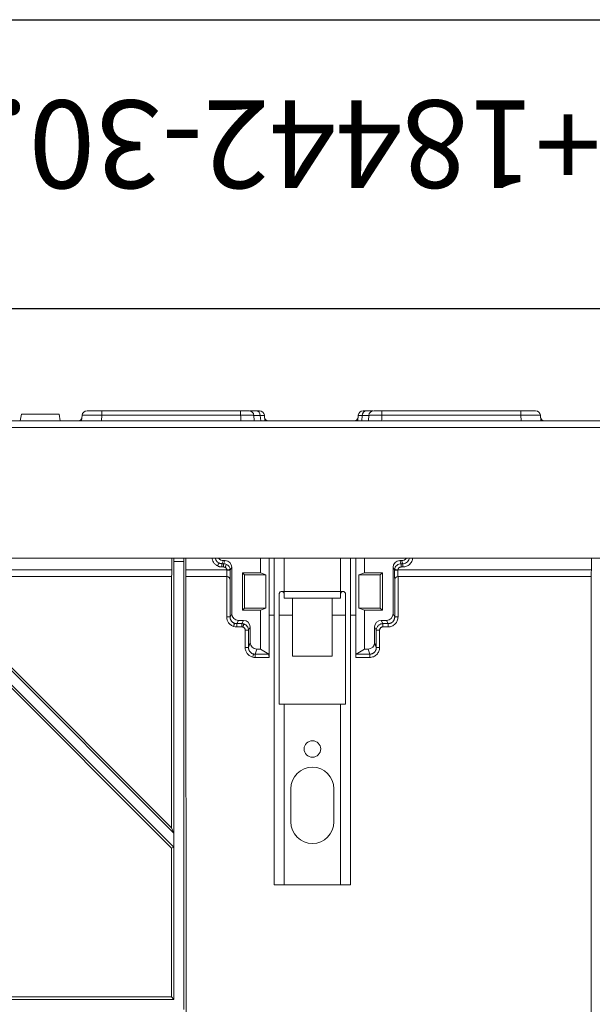
# Model space of a CAD drawing. Units: millimetres. Extents: x -650 to 6636, y -324 to 3696.
# Drawn here: x 945 to 1290, y 2316 to 2910 of the extents above; entities that cross this region are included whole.
import ezdxf

# ---------------------------------------------------------------- set-up
doc = ezdxf.new("R2010")
doc.units = ezdxf.units.MM
doc.header["$LTSCALE"] = 10
doc.layers.add('FORMAT', color=7, linetype='Continuous')
doc.styles.add('SLDTEXTSTYLE0', font='TXT', dxfattribs={"width": 0.7, "bigfont": 'bigfont'})
doc.styles.add('SLDTEXTSTYLE1', font='TXT', dxfattribs={"width": 0.7})
doc.dimstyles.new('SLDDIMSTYLE0', dxfattribs={"dimtxt": 35, "dimasz": 35, "dimexe": 0, "dimexo": 0.0625, "dimgap": 8.75, "dimtad": 2, "dimlfac": 0.5, "dimrnd": 1e-09, "dimzin": 12, "dimdsep": 46, "dimtxsty": 'SLDTEXTSTYLE1', "dimsah": 1, "dimcen": 0.09, "dimadec": 0, "dimazin": 3, "dimtfac": 1, "dimtdec": 3, "dimtofl": 0, "dimtmove": 0, "dimatfit": 3, "dimfxl": 0, "dimfrac": 2, "dimtolj": 1, "dimtzin": 12, "dimarcsym": 0})

# ---------------------------------------------------------------- blocks, each defined once
blk = doc.blocks.new('_D')
at = {"layer": 'FORMAT'}
for p, q in [((287.26, 2599.21), (287.26, 2745.7)), ((2364.26, 2577.21), (2364.26, 2745.7)), ((287.26, 2735.7), (2364.26, 2735.7))]:
    blk.add_line(p, q, dxfattribs=at)
for points in [[(287.26, 2735.7), (322.26, 2730.31), (322.26, 2741.08)], [(2364.26, 2735.7), (2329.26, 2741.08), (2329.26, 2730.31)]]:
    blk.add_solid(points, dxfattribs=at)
at = {"layer": 'FORMAT', "insert": (1301.98, 2780.81, 67.17), "char_height": 35, "attachment_point": 1, "style": 'SLDTEXTSTYLE1'}
blk.add_mtext('1038,50', dxfattribs=at)

msp = doc.modelspace()

# ---------------------------------------------------------------- linework, layer by layer
at = {"color": 7, "linetype": 'Continuous', "lineweight": 15}
for p, q in [((985.216, 2674.107), (994.182, 2674.107)), ((994.182, 2674.107), (1077.923, 2674.107)), ((994.182, 2674.107), (994.182, 2671.369)), ((1077.923, 2674.107), (1077.923, 2671.369)), ((1082.905, 2674.107), (1082.905, 2674.107)), ((1083.304, 2674.107), (1087.179, 2674.107)), ((1154.005, 2674.107), (1157.67, 2674.107)), ((1163.261, 2671.369), (1163.261, 2674.107)), ((1163.261, 2674.107), (1247.002, 2674.107)), ((1247.002, 2674.107), (1255.968, 2674.107)), ((1247.002, 2671.369), (1247.002, 2674.107)), ((288.259, 2668.107), (2286.259, 2668.107)), ((944.899, 2668.107), (945.604, 2672.107)), ((945.604, 2672.107), (968.324, 2672.107)), ((969.03, 2668.107), (968.324, 2672.107)), ((981.942, 2668.107), (982.227, 2671.369)), ((994.182, 2671.369), (993.896, 2668.107)), ((1077.923, 2671.369), (994.182, 2671.369)), ((1085.787, 2671.302), (1085.764, 2671.335)), ((1086.05, 2668.107), (1085.82, 2671.494)), ((1092.29, 2671.369), (1092.576, 2668.107)), ((1148.609, 2668.107), (1148.894, 2671.369)), ((1155.364, 2671.494), (1155.135, 2668.107)), ((1155.457, 2671.334), (1155.417, 2671.301)), ((1247.002, 2671.369), (1163.261, 2671.369)), ((1247.288, 2668.107), (1247.002, 2671.369)), ((1258.957, 2671.369), (1259.242, 2668.107)), ((2286.259, 2664.107), (288.259, 2664.107)), ((288.259, 2585.107), (2286.259, 2585.107)), ((1037.509, 2410.847), (863.249, 2585.107)), ((871.734, 2585.107), (1037.509, 2419.332)), ((1036.322, 2585.107), (1036.322, 2578.107)), ((1037.509, 2583.107), (1037.509, 2585.107)), ((1043.649, 2585.107), (1043.649, 2583.107)), ((1044.836, 2578.107), (1044.836, 2585.107)), ((1066.645, 2581.882), (1067.554, 2583.701)), ((1068.557, 2583.701), (1067.554, 2583.701)), ((1067.648, 2581.882), (1068.557, 2583.701)), ((1089.897, 2585.107), (1089.897, 2576.399)), ((1095.058, 2585.107), (1095.058, 2550.739)), ((1098.259, 2388.107), (1098.259, 2585.107)), ((1144.259, 2585.107), (1144.259, 2388.107)), ((1147.459, 2550.739), (1147.459, 2585.107)), ((1152.621, 2585.107), (1152.621, 2576.399)), ((1174.964, 2583.701), (1173.96, 2583.701)), ((1173.96, 2583.701), (1174.869, 2581.882)), ((1174.964, 2583.701), (1175.873, 2581.882)), ((1289.662, 2585.107), (1289.662, 2578.107)), ((1036.322, 2578.107), (880.413, 2578.107)), ((1037.579, 2583.107), (1037.509, 2583.107)), ((1037.579, 2319.107), (1037.579, 2583.107)), ((1043.579, 2583.107), (1037.579, 2583.107)), ((1043.579, 2583.107), (1043.579, 2312.909)), ((1043.649, 2583.107), (1043.579, 2583.107)), ((1069.635, 2578.107), (1044.836, 2578.107)), ((1066.645, 2581.882), (1067.648, 2581.882)), ((1067.648, 2579.884), (1066.645, 2579.884)), ((1072.556, 2579.701), (1071.647, 2577.883)), ((1072.556, 2551.701), (1072.556, 2579.701)), ((1169.962, 2579.701), (1169.962, 2551.701)), ((1169.962, 2579.701), (1170.87, 2577.883)), ((1289.662, 2578.107), (1172.883, 2578.107)), ((1174.869, 2581.882), (1175.873, 2581.882)), ((1175.873, 2579.884), (1174.869, 2579.884)), ((872.457, 2574.107), (1036.192, 2410.301)), ((884.511, 2574.107), (1036.252, 2574.107)), ((1036.196, 2422.503), (884.526, 2574.107)), ((1036.242, 2574.107), (1036.196, 2422.503)), ((1044.905, 2574.107), (1069.543, 2574.107)), ((1044.997, 2307.607), (1044.916, 2574.107)), ((1069.567, 2574.107), (1069.56, 2549.743)), ((1071.567, 2572.267), (1071.56, 2549.708)), ((1089.897, 2576.399), (1078.967, 2576.399)), ((1078.967, 2576.399), (1078.967, 2553.815)), ((1078.967, 2576.399), (1080.259, 2575.107)), ((1080.259, 2575.107), (1093.134, 2575.107)), ((1080.259, 2575.107), (1080.259, 2555.107)), ((1093.134, 2575.107), (1089.897, 2576.399)), ((1093.134, 2555.107), (1093.134, 2575.107)), ((1152.621, 2576.399), (1149.384, 2575.107)), ((1149.384, 2575.107), (1149.384, 2555.107)), ((1149.384, 2575.107), (1162.259, 2575.107)), ((1163.551, 2576.399), (1152.621, 2576.399)), ((1162.259, 2575.107), (1163.551, 2576.399)), ((1162.259, 2575.107), (1162.259, 2555.107)), ((1163.551, 2553.815), (1163.551, 2576.399)), ((1170.958, 2549.708), (1170.951, 2572.267)), ((1172.958, 2549.743), (1172.95, 2574.107)), ((1172.975, 2574.107), (1289.592, 2574.107)), ((1289.582, 2574.107), (1289.501, 2307.607)), ((1101.259, 2563.607), (1101.259, 2497.107)), ((1102.759, 2565.107), (1104.259, 2565.107)), ((1104.259, 2565.107), (1104.259, 2563.607)), ((1104.259, 2565.107), (1138.259, 2565.107)), ((1104.259, 2561.107), (1104.259, 2563.607)), ((1138.259, 2561.107), (1104.259, 2561.107)), ((1109.259, 2561.107), (1109.259, 2526.107)), ((1133.259, 2526.107), (1133.259, 2561.107)), ((1138.259, 2565.107), (1138.259, 2563.607)), ((1138.259, 2565.107), (1139.759, 2565.107)), ((1138.259, 2563.607), (1138.259, 2561.107)), ((1141.259, 2497.107), (1141.259, 2563.607)), ((1080.259, 2555.107), (1078.967, 2553.815)), ((1078.967, 2553.815), (1089.897, 2553.815)), ((1093.134, 2555.107), (1080.259, 2555.107)), ((1089.897, 2553.815), (1093.134, 2555.107)), ((1089.897, 2553.815), (1089.897, 2530.327)), ((1149.384, 2555.107), (1152.621, 2553.815)), ((1162.259, 2555.107), (1149.384, 2555.107)), ((1152.621, 2553.815), (1152.621, 2530.327)), ((1152.621, 2553.815), (1163.551, 2553.815)), ((1163.551, 2553.815), (1162.259, 2555.107)), ((1072.556, 2551.701), (1071.56, 2549.708)), ((1095.097, 2525.337), (1095.058, 2550.739)), ((1095.058, 2550.739), (1098.259, 2550.739)), ((1101.259, 2550.739), (1109.259, 2550.739)), ((1133.259, 2550.739), (1141.259, 2550.739)), ((1144.259, 2550.739), (1147.459, 2550.739)), ((1147.459, 2550.739), (1147.42, 2525.337)), ((1170.958, 2549.708), (1169.962, 2551.701)), ((1075.555, 2545.704), (1076.554, 2547.701)), ((1075.555, 2545.704), (1078.684, 2545.704)), ((1075.555, 2543.74), (1078.684, 2543.74)), ((1079.682, 2547.701), (1076.554, 2547.701)), ((1078.684, 2545.704), (1079.682, 2547.701)), ((1083.681, 2543.701), (1082.682, 2541.704)), ((1083.681, 2534.329), (1083.681, 2543.701)), ((1158.837, 2543.701), (1158.837, 2534.329)), ((1158.837, 2543.701), (1159.835, 2541.704)), ((1165.964, 2547.701), (1162.835, 2547.701)), ((1162.835, 2547.701), (1163.833, 2545.704)), ((1163.833, 2545.704), (1166.962, 2545.704)), ((1163.833, 2543.74), (1166.962, 2543.74)), ((1165.964, 2547.701), (1166.962, 2545.704)), ((1080.683, 2541.738), (1080.679, 2531.345)), ((1082.682, 2541.704), (1082.679, 2531.31)), ((1159.838, 2531.31), (1159.835, 2541.704)), ((1161.838, 2531.345), (1161.835, 2541.738)), ((1083.681, 2534.329), (1082.679, 2531.31)), ((1086.673, 2527.299), (1087.678, 2530.327)), ((1089.897, 2530.327), (1087.678, 2530.327)), ((1094.931, 2527.299), (1089.897, 2530.327)), ((1152.621, 2530.327), (1147.586, 2527.299)), ((1154.84, 2530.327), (1152.621, 2530.327)), ((1155.845, 2527.299), (1154.84, 2530.327)), ((1159.838, 2531.31), (1158.837, 2534.329)), ((1086.673, 2527.299), (1094.931, 2527.299)), ((1086.673, 2525.337), (1095.097, 2525.337)), ((1109.259, 2526.107), (1133.259, 2526.107)), ((1147.42, 2525.337), (1155.845, 2525.337)), ((1147.586, 2527.299), (1155.845, 2527.299)), ((1101.259, 2497.107), (1104.259, 2497.107)), ((1104.259, 2497.107), (1104.259, 2388.107)), ((1104.259, 2497.107), (1138.259, 2497.107)), ((1138.259, 2388.107), (1138.259, 2497.107)), ((1138.259, 2497.107), (1141.259, 2497.107)), ((1108.259, 2426.107), (1108.259, 2446.107)), ((1134.259, 2446.107), (1134.259, 2426.107)), ((1036.196, 2422.503), (1037.509, 2419.332)), ((1037.509, 2419.332), (1037.509, 2410.847)), ((1036.192, 2410.301), (1036.165, 2320.521)), ((1036.192, 2410.301), (1037.509, 2410.847)), ((1104.259, 2388.107), (1098.259, 2388.107)), ((1138.259, 2388.107), (1104.259, 2388.107)), ((1144.259, 2388.107), (1138.259, 2388.107)), ((536.899, 2319.107), (1037.579, 2319.107)), ((1036.165, 2320.521), (791.671, 2320.521)), ((1036.165, 2320.521), (1037.579, 2319.107))]:
    msp.add_line(p, q, dxfattribs=at)
at = {"color": 8, "linetype": 'Continuous', "lineweight": 15}
for p, q in [((1089.802, 2671.264), (1085.622, 2671.264)), ((1090.031, 2668.107), (1089.802, 2671.264)), ((1151.382, 2671.264), (1151.154, 2668.107)), ((1155.637, 2671.264), (1151.382, 2671.264)), ((1104.259, 2585.107), (1104.259, 2565.107)), ((1138.259, 2565.107), (1138.259, 2585.107))]:
    msp.add_line(p, q, dxfattribs=at)
at = {"color": 7, "linetype": 'Continuous', "lineweight": 15}
msp.add_circle((1121.259, 2470.107), 5, dxfattribs=at)
for centre, radius, start, end in [((985.216, 2671.107), 3, 90, 175), ((1082.905, 2671.107), 3, 4.0586, 90.009891), ((1086.993, 2671.304), 2.809, 359.187048, 86.206482), ((1089.302, 2671.107), 3, 5, 90), ((1151.883, 2671.107), 3, 90, 175), ((1154.191, 2671.304), 2.809, 93.793402, 180.813393), ((1158.279, 2671.107), 3, 89.986465, 175.723105), ((1255.968, 2671.107), 3, 5, 90), ((980.109, 2670.107), 2, 270, 355), ((1094.408, 2670.107), 2, 185, 270), ((1146.776, 2670.107), 2, 270, 355), ((1261.075, 2670.107), 2, 185, 270), ((1121.259, 2446.107), 13, 90, 180), ((1121.259, 2446.107), 13, 0, 90), ((1121.259, 2426.107), 13, 180, 270), ((1121.259, 2426.107), 13, 270, 0)]:
    msp.add_arc(centre, radius, start, end, dxfattribs=at)
for centre, major_axis, ratio, start_param, end_param in [((994.25, 2671.107), (12.023, -0.261), 0.0216135, 1.5769737, 3.1401738), ((1120.592, 3246.11), (0, 837.438), 0.0700549, 2.3271996, 2.332568), ((1120.592, 3246.11), (0, 837.438), 0.0700549, 3.9506173, 3.9559857), ((1246.934, 2671.107), (12.023, 0.261), 0.0216135, 0.0014189, 1.564619), ((1067.556, 2587.703), (-1.79, -3.581), 0.9992388, 5.8813899, 6.7464066), ((1068.555, 2579.698), (1.79, 3.581), 0.9992388, 5.1762193, 6.7464066), ((1173.963, 2579.698), (1.79, -3.581), 0.9992388, 2.6783714, 4.2485586), ((1174.961, 2587.703), (-1.79, 3.581), 0.9992388, 2.6783714, 3.543388), ((1036.252, 2578.107), (0, 4), 0.0174551, 3.1415927, 4.712389), ((1044.905, 2578.107), (0, 4), 0.0174551, 1.5707963, 3.1415927), ((1289.592, 2578.107), (0, 4), 0.0174551, 3.1415927, 4.712389), ((1069.567, 2572.107), (-1.426, 1.427), 0.9829941, 4.7095002, 5.4890645), ((1172.951, 2572.107), (1.426, 1.427), 0.9829941, 0.7941208, 1.5736851), ((1076.556, 2551.703), (-1.79, -3.581), 0.9992388, 5.1762193, 6.7464066), ((1165.961, 2551.703), (-1.79, 3.581), 0.9992388, 2.6783714, 4.2485586), ((1079.68, 2543.698), (1.79, 3.581), 0.9992388, 5.1762193, 6.7464066), ((1162.838, 2543.698), (1.79, -3.581), 0.9992388, 2.6783714, 4.2485586), ((1087.681, 2534.332), (-1.262, -3.802), 0.9984674, 5.0332132, 6.6030926), ((1154.836, 2534.332), (-1.262, 3.802), 0.9984674, 2.8216853, 4.3915648), ((1094.922, 2525.302), (0, 2), 0.0874887, 4.7298423, 6.2306258), ((1147.595, 2525.302), (0, 2), 0.0874887, 0.0525595, 1.553343)]:
    msp.add_ellipse(centre, major_axis=major_axis, ratio=ratio, start_param=start_param, end_param=end_param, dxfattribs=at)
for points, knots in [([(1077.923, 2674.107), (1078.533, 2674.107), (1079.703, 2674.107), (1081.218, 2674.107), (1082.295, 2674.107), (1082.874, 2674.107), (1082.846, 2674.107), (1082.835, 2674.107)], [0, 0, 0, 0, 0.23340931, 0.44758484, 0.66267406, 0.87867733, 1, 1, 1, 1]), ([(1087.179, 2674.107), (1087.605, 2674.107), (1088.884, 2674.107), (1089.135, 2674.107), (1089.302, 2674.107)], [0, 0, 0, 0, 0.3328936, 1, 1, 1, 1]), ([(1151.883, 2674.107), (1151.923, 2674.107), (1152.044, 2674.107), (1153.219, 2674.107), (1154.005, 2674.107)], [0, 0, 0, 0, 0.3303617, 1, 1, 1, 1]), ([(1158.361, 2674.107), (1158.352, 2674.107), (1158.329, 2674.107), (1158.973, 2674.107), (1160.084, 2674.107), (1161.58, 2674.107), (1162.701, 2674.107), (1163.261, 2674.107)], [0, 0, 0, 0, 0.1433454, 0.3572907, 0.5711901, 0.7856082, 1, 1, 1, 1]), ([(1092.29, 2671.369), (1092.096, 2671.349), (1091.804, 2671.32), (1090.302, 2671.278), (1089.802, 2671.264)], [0, 0, 0, 0, 0.667183, 1, 1, 1, 1]), ([(1151.382, 2671.264), (1150.459, 2671.292), (1149.081, 2671.333), (1148.941, 2671.36), (1148.894, 2671.369)], [0, 0, 0, 0, 0.6695612, 1, 1, 1, 1]), ([(1064.857, 2582.304), (1064.853, 2582.295), (1064.826, 2582.242), (1064.78, 2582.148), (1064.733, 2582.055), (1064.666, 2581.921), (1064.584, 2581.756), (1064.501, 2581.592), (1064.404, 2581.397), (1064.298, 2581.185), (1064.192, 2580.973), (1064.078, 2580.745), (1063.964, 2580.516)], [0, 0, 0, 0, 0.25, 0.25, 0.25, 0.5, 0.5, 0.5, 0.75, 0.75, 0.75, 1, 1, 1, 1]), ([(1066.645, 2579.884), (1066.529, 2579.886), (1066.297, 2579.889), (1065.951, 2579.921), (1065.607, 2579.971), (1065.154, 2580.064), (1064.596, 2580.226), (1064.175, 2580.42), (1063.964, 2580.516)], [0, 0, 0, 0, 0.1253181, 0.2501649, 0.3749597, 0.5001227, 0.7497693, 1, 1, 1, 1]), ([(1064.857, 2582.304), (1064.936, 2582.267), (1065.093, 2582.192), (1065.338, 2582.099), (1065.59, 2582.021), (1065.848, 2581.959), (1066.11, 2581.915), (1066.376, 2581.888), (1066.555, 2581.884), (1066.645, 2581.882)], [0, 0, 0, 0, 0.1406104, 0.2819664, 0.4240699, 0.5669231, 0.7105279, 0.8548862, 1, 1, 1, 1]), ([(1066.645, 2579.884), (1066.645, 2580.396), (1066.645, 2580.905), (1066.645, 2581.641), (1066.645, 2581.865), (1066.645, 2581.882)], [0, 0, 0, 0, 0.5, 0.5, 1, 1, 1, 1]), ([(1067.648, 2581.882), (1067.957, 2581.882), (1068.266, 2581.846), (1068.567, 2581.775), (1068.867, 2581.704), (1069.159, 2581.598), (1069.436, 2581.46)], [0, 0, 0, 0, 0.23161063, 0.23161063, 0.23161063, 0.46322126, 0.46322126, 0.46322126, 0.46322126]), ([(1067.648, 2579.884), (1067.648, 2580.14), (1067.648, 2580.396), (1067.648, 2580.633), (1067.648, 2580.87), (1067.648, 2581.089), (1067.648, 2581.273), (1067.648, 2581.457), (1067.648, 2581.607), (1067.648, 2581.711), (1067.648, 2581.815), (1067.648, 2581.873), (1067.648, 2581.882)], [0, 0, 0, 0, 0.25, 0.25, 0.25, 0.5, 0.5, 0.5, 0.75, 0.75, 0.75, 1, 1, 1, 1]), ([(1068.542, 2579.673), (1068.486, 2579.699), (1068.373, 2579.751), (1068.197, 2579.81), (1068.018, 2579.852), (1067.835, 2579.878), (1067.711, 2579.882), (1067.648, 2579.884)], [0, 0, 0, 0, 0.2016966, 0.400838, 0.5991247, 0.7982787, 1, 1, 1, 1]), ([(1068.542, 2579.673), (1068.656, 2579.901), (1068.77, 2580.129), (1068.876, 2580.341), (1068.982, 2580.553), (1069.08, 2580.748), (1069.162, 2580.913), (1069.244, 2581.077), (1069.311, 2581.211), (1069.358, 2581.305), (1069.405, 2581.398), (1069.431, 2581.451), (1069.436, 2581.46)], [0, 0, 0, 0, 0.25, 0.25, 0.25, 0.5, 0.5, 0.5, 0.75, 0.75, 0.75, 1, 1, 1, 1]), ([(1069.635, 2578.107), (1069.626, 2578.174), (1069.607, 2578.305), (1069.555, 2578.498), (1069.485, 2578.683), (1069.397, 2578.861), (1069.267, 2579.068), (1069.083, 2579.29), (1068.833, 2579.51), (1068.639, 2579.618), (1068.542, 2579.673)], [0, 0, 0, 0, 0.1011456, 0.2007409, 0.2997826, 0.3992844, 0.5002459, 0.6672711, 0.8322903, 1, 1, 1, 1]), ([(1069.436, 2581.46), (1069.732, 2581.312), (1070.011, 2581.127), (1070.262, 2580.91), (1070.513, 2580.693), (1070.737, 2580.445), (1070.926, 2580.173), (1071.116, 2579.901), (1071.272, 2579.605), (1071.389, 2579.295), (1071.507, 2578.985), (1071.585, 2578.66), (1071.622, 2578.33)], [5.28811153, 5.28811153, 5.28811153, 5.28811153, 5.53687997, 5.53687997, 5.53687997, 5.78564842, 5.78564842, 5.78564842, 6.03441686, 6.03441686, 6.03441686, 6.28318531, 6.28318531, 6.28318531, 6.28318531]), ([(1069.543, 2574.107), (1069.545, 2574.109), (1069.55, 2574.113), (1069.557, 2574.143), (1069.564, 2574.188), (1069.57, 2574.248), (1069.576, 2574.32), (1069.582, 2574.402), (1069.587, 2574.493), (1069.592, 2574.59), (1069.597, 2574.692), (1069.601, 2574.798), (1069.605, 2574.905), (1069.609, 2575.012), (1069.612, 2575.119), (1069.618, 2575.312), (1069.625, 2575.613), (1069.633, 2576.047), (1069.639, 2576.507), (1069.644, 2576.984), (1069.647, 2577.469), (1069.647, 2577.796), (1069.647, 2577.958)], [0, 0, 0, 0, 0.0463417, 0.0910507, 0.134127, 0.1755705, 0.2153812, 0.2535589, 0.2901036, 0.3250154, 0.358294, 0.3899396, 0.419952, 0.4483312, 0.4750773, 0.5001901, 0.5874979, 0.6732025, 0.7573044, 0.8398042, 0.9207025, 1, 1, 1, 1]), ([(1069.635, 2578.107), (1069.892, 2578.136), (1070.148, 2578.165), (1070.386, 2578.191), (1070.624, 2578.218), (1070.842, 2578.243), (1071.025, 2578.263), (1071.209, 2578.284), (1071.357, 2578.3), (1071.459, 2578.312), (1071.561, 2578.323), (1071.617, 2578.33), (1071.622, 2578.33)], [0, 0, 0, 0, 0.25, 0.25, 0.25, 0.5, 0.5, 0.5, 0.75, 0.75, 0.75, 1, 1, 1, 1]), ([(1069.647, 2577.958), (1069.647, 2577.983), (1069.646, 2578.033), (1069.639, 2578.082), (1069.635, 2578.107)], [0, 0, 0, 0, 0.499279, 1, 1, 1, 1]), ([(1071.647, 2577.883), (1071.643, 2577.893), (1071.587, 2577.903), (1071.485, 2577.912), (1071.383, 2577.921), (1071.234, 2577.929), (1071.049, 2577.936), (1070.865, 2577.943), (1070.644, 2577.948), (1070.405, 2577.952), (1070.165, 2577.956), (1069.906, 2577.958), (1069.647, 2577.958)], [0, 0, 0, 0, 0.25, 0.25, 0.25, 0.5, 0.5, 0.5, 0.75, 0.75, 0.75, 1, 1, 1, 1]), ([(1071.567, 2572.267), (1071.568, 2572.293), (1071.572, 2572.345), (1071.577, 2572.442), (1071.582, 2572.554), (1071.587, 2572.682), (1071.592, 2572.825), (1071.601, 2573.097), (1071.612, 2573.556), (1071.624, 2574.278), (1071.634, 2575.105), (1071.64, 2575.906), (1071.644, 2576.629), (1071.646, 2577.251), (1071.647, 2577.672), (1071.647, 2577.883)], [0, 0, 0, 0, 0.0407687, 0.081303, 0.1217158, 0.1621209, 0.202632, 0.2433622, 0.3716464, 0.5000624, 0.6283402, 0.7567502, 0.837897, 0.9186763, 1, 1, 1, 1]), ([(1170.87, 2577.883), (1170.875, 2577.893), (1170.93, 2577.903), (1171.033, 2577.912), (1171.135, 2577.921), (1171.284, 2577.929), (1171.468, 2577.936), (1171.653, 2577.943), (1171.873, 2577.948), (1172.113, 2577.952), (1172.352, 2577.956), (1172.611, 2577.958), (1172.87, 2577.958)], [0, 0, 0, 0, 0.25, 0.25, 0.25, 0.5, 0.5, 0.5, 0.75, 0.75, 0.75, 1, 1, 1, 1]), ([(1170.951, 2572.267), (1170.946, 2572.337), (1170.941, 2572.429), (1170.936, 2572.543), (1170.93, 2572.686), (1170.924, 2572.864), (1170.918, 2573.072), (1170.912, 2573.281), (1170.907, 2573.52), (1170.902, 2573.786), (1170.898, 2574.052), (1170.893, 2574.345), (1170.889, 2574.658), (1170.886, 2574.972), (1170.882, 2575.307), (1170.879, 2575.657), (1170.877, 2576.007), (1170.875, 2576.372), (1170.873, 2576.745), (1170.872, 2577.119), (1170.871, 2577.5), (1170.87, 2577.883)], [4.9437963, 4.9437963, 4.9437963, 4.9437963, 5.0957696, 5.0957696, 5.0957696, 5.2874599, 5.2874599, 5.2874599, 5.4791502, 5.4791502, 5.4791502, 5.6708405, 5.6708405, 5.6708405, 5.8625308, 5.8625308, 5.8625308, 6.0542211, 6.0542211, 6.0542211, 6.2459114, 6.2459114, 6.2459114, 6.2459114]), ([(1170.895, 2578.33), (1170.95, 2578.813), (1171.093, 2579.286), (1171.316, 2579.718), (1171.539, 2580.15), (1171.842, 2580.541), (1172.204, 2580.865), (1172.567, 2581.189), (1172.989, 2581.446), (1173.443, 2581.619), (1173.897, 2581.793), (1174.383, 2581.882), (1174.869, 2581.882)], [2.6783714, 2.6783714, 2.6783714, 2.6783714, 3.0429452, 3.0429452, 3.0429452, 3.4075189, 3.4075189, 3.4075189, 3.7720927, 3.7720927, 3.7720927, 4.1366664, 4.1366664, 4.1366664, 4.1366664]), ([(1170.895, 2578.33), (1170.901, 2578.33), (1170.957, 2578.323), (1171.059, 2578.312), (1171.161, 2578.3), (1171.309, 2578.284), (1171.492, 2578.263), (1171.676, 2578.243), (1171.894, 2578.218), (1172.132, 2578.191), (1172.369, 2578.165), (1172.626, 2578.136), (1172.883, 2578.107)], [0, 0, 0, 0, 0.25, 0.25, 0.25, 0.5, 0.5, 0.5, 0.75, 0.75, 0.75, 1, 1, 1, 1]), ([(1172.883, 2578.107), (1172.879, 2578.082), (1172.872, 2578.033), (1172.871, 2577.983), (1172.87, 2577.958)], [0, 0, 0, 0, 0.500721, 1, 1, 1, 1]), ([(1172.87, 2577.958), (1172.87, 2577.861), (1172.871, 2577.667), (1172.872, 2577.375), (1172.873, 2577.084), (1172.876, 2576.796), (1172.879, 2576.512), (1172.882, 2576.233), (1172.886, 2575.963), (1172.891, 2575.703), (1172.896, 2575.456), (1172.902, 2575.224), (1172.909, 2575.003), (1172.916, 2574.788), (1172.925, 2574.581), (1172.936, 2574.392), (1172.947, 2574.238), (1172.961, 2574.129), (1172.97, 2574.115), (1172.975, 2574.107)], [0, 0, 0, 0, 0.0474021, 0.0953817, 0.1439387, 0.1930735, 0.2427861, 0.2930767, 0.3439455, 0.3953926, 0.4474182, 0.5000223, 0.5518654, 0.6102384, 0.6751401, 0.746569, 0.8245232, 0.9090009, 1, 1, 1, 1]), ([(1174.869, 2579.884), (1174.81, 2579.882), (1174.693, 2579.879), (1174.518, 2579.855), (1174.346, 2579.817), (1174.115, 2579.743), (1173.833, 2579.609), (1173.529, 2579.384), (1173.271, 2579.106), (1173.076, 2578.792), (1172.939, 2578.455), (1172.902, 2578.223), (1172.883, 2578.107)], [0, 0, 0, 0, 0.0607079, 0.1208946, 0.1810289, 0.2415806, 0.3706374, 0.5000545, 0.6291236, 0.7585648, 0.8789988, 1, 1, 1, 1]), ([(1174.869, 2579.884), (1174.869, 2580.396), (1174.869, 2580.905), (1174.869, 2581.641), (1174.869, 2581.865), (1174.869, 2581.882)], [0, 0, 0, 0, 0.5, 0.5, 1, 1, 1, 1]), ([(1175.873, 2581.882), (1175.873, 2581.865), (1175.873, 2581.641), (1175.873, 2580.905), (1175.873, 2580.396), (1175.873, 2579.884)], [0, 0, 0, 0, 0.5, 0.5, 1, 1, 1, 1]), ([(1069.543, 2574.107), (1069.808, 2574.107), (1070.074, 2574.053), (1070.564, 2573.847), (1070.788, 2573.695), (1070.973, 2573.505)], [0, 0, 0, 0, 0.5, 0.5, 1, 1, 1, 1]), ([(1070.973, 2573.505), (1071.01, 2573.466), (1071.09, 2573.382), (1071.202, 2573.241), (1071.314, 2573.077), (1071.432, 2572.859), (1071.518, 2572.626), (1071.559, 2572.417), (1071.565, 2572.307), (1071.567, 2572.267)], [0, 0, 0, 0, 0.0994085, 0.2157843, 0.3491615, 0.4995616, 0.7365155, 0.9033516, 1, 1, 1, 1]), ([(1171.544, 2573.505), (1171.506, 2573.465), (1171.414, 2573.368), (1171.257, 2573.165), (1171.098, 2572.896), (1171.003, 2572.632), (1170.96, 2572.422), (1170.954, 2572.319), (1170.951, 2572.267)], [0, 0, 0, 0, 0.103862, 0.2499532, 0.4994758, 0.7501867, 0.8750424, 1, 1, 1, 1]), ([(1172.975, 2574.107), (1172.713, 2574.107), (1172.451, 2574.055), (1172.21, 2573.955), (1171.968, 2573.855), (1171.746, 2573.706), (1171.561, 2573.521), (1171.555, 2573.516), (1171.55, 2573.51), (1171.544, 2573.505)], [0.49260448, 0.49260448, 0.49260448, 0.49260448, 0.74260448, 0.74260448, 0.74260448, 0.99260448, 0.99260448, 0.99260448, 1, 1, 1, 1]), ([(1101.259, 2563.607), (1101.273, 2563.762), (1101.301, 2564.07), (1101.517, 2564.487), (1101.848, 2564.831), (1102.278, 2565.064), (1102.607, 2565.093), (1102.759, 2565.107)], [0, 0, 0, 0, 0.1894455, 0.3783799, 0.5806184, 0.8055896, 1, 1, 1, 1]), ([(1104.259, 2563.607), (1104.245, 2563.763), (1104.218, 2564.075), (1103.986, 2564.513), (1103.641, 2564.849), (1103.217, 2565.067), (1102.913, 2565.094), (1102.759, 2565.107)], [0, 0, 0, 0, 0.2067072, 0.4139653, 0.6100301, 0.802842, 1, 1, 1, 1]), ([(1139.759, 2565.107), (1139.597, 2565.092), (1139.274, 2565.062), (1138.834, 2564.821), (1138.502, 2564.469), (1138.295, 2564.044), (1138.271, 2563.753), (1138.259, 2563.607)], [0, 0, 0, 0, 0.2069032, 0.41418, 0.6131367, 0.8057755, 1, 1, 1, 1]), ([(1139.759, 2565.107), (1139.934, 2565.089), (1140.284, 2565.053), (1140.74, 2564.779), (1141.083, 2564.376), (1141.242, 2563.949), (1141.255, 2563.688), (1141.259, 2563.607)], [0, 0, 0, 0, 0.2235129, 0.4466539, 0.6782063, 0.9004407, 1, 1, 1, 1]), ([(1071.56, 2549.708), (1071.551, 2549.717), (1071.331, 2549.726), (1070.592, 2549.739), (1070.078, 2549.743), (1069.56, 2549.743)], [0, 0, 0, 0, 0.5, 0.5, 1, 1, 1, 1]), ([(1073.661, 2544.047), (1073.068, 2544.244), (1072.507, 2544.535), (1072.004, 2544.905), (1071.501, 2545.275), (1071.056, 2545.725), (1070.691, 2546.232), (1070.326, 2546.739), (1070.041, 2547.303), (1069.85, 2547.898), (1069.658, 2548.493), (1069.56, 2549.118), (1069.56, 2549.743)], [0, 0, 0, 0, 0.3122272, 0.3122272, 0.3122272, 0.6244544, 0.6244544, 0.6244544, 0.9366815, 0.9366815, 0.9366815, 1.2489087, 1.2489087, 1.2489087, 1.2489087]), ([(1071.56, 2549.708), (1071.562, 2549.614), (1071.565, 2549.428), (1071.595, 2549.155), (1071.64, 2548.89), (1071.702, 2548.637), (1071.777, 2548.394), (1071.865, 2548.164), (1071.964, 2547.945), (1072.072, 2547.74), (1072.188, 2547.547), (1072.367, 2547.283), (1072.629, 2546.963), (1072.998, 2546.615), (1073.403, 2546.321), (1073.834, 2546.079), (1074.14, 2545.965), (1074.292, 2545.908)], [0, 0, 0, 0, 0.0565159, 0.1115955, 0.1652391, 0.217447, 0.2682195, 0.3175571, 0.3654601, 0.411929, 0.4569643, 0.5005666, 0.6032032, 0.7044557, 0.8043331, 0.9028447, 1, 1, 1, 1]), ([(1172.958, 2549.743), (1172.958, 2549.35), (1172.919, 2548.957), (1172.843, 2548.572), (1172.766, 2548.186), (1172.652, 2547.809), (1172.502, 2547.446), (1172.352, 2547.083), (1172.166, 2546.734), (1171.948, 2546.408), (1171.73, 2546.081), (1171.48, 2545.776), (1171.203, 2545.498), (1170.925, 2545.22), (1170.62, 2544.97), (1170.294, 2544.751), (1169.968, 2544.533), (1169.62, 2544.347), (1169.257, 2544.197), (1168.895, 2544.046), (1168.517, 2543.932), (1168.132, 2543.855), (1167.747, 2543.778), (1167.355, 2543.74), (1166.962, 2543.74)], [1.8926839, 1.8926839, 1.8926839, 1.8926839, 2.0889574, 2.0889574, 2.0889574, 2.2852308, 2.2852308, 2.2852308, 2.4815042, 2.4815042, 2.4815042, 2.6777776, 2.6777776, 2.6777776, 2.874051, 2.874051, 2.874051, 3.0703244, 3.0703244, 3.0703244, 3.2665978, 3.2665978, 3.2665978, 3.4628712, 3.4628712, 3.4628712, 3.4628712]), ([(1166.962, 2545.704), (1167.057, 2545.705), (1167.245, 2545.709), (1167.528, 2545.74), (1167.807, 2545.79), (1168.083, 2545.86), (1168.354, 2545.95), (1168.618, 2546.059), (1168.874, 2546.187), (1169.121, 2546.333), (1169.357, 2546.496), (1169.581, 2546.677), (1169.833, 2546.912), (1170.105, 2547.219), (1170.383, 2547.616), (1170.622, 2548.069), (1170.807, 2548.574), (1170.934, 2549.126), (1170.95, 2549.511), (1170.958, 2549.708)], [0, 0, 0, 0, 0.04504086, 0.09015433, 0.13534193, 0.18060519, 0.22594563, 0.27136476, 0.31686407, 0.36244507, 0.40810923, 0.45385803, 0.49969295, 0.57241722, 0.64940098, 0.73064823, 0.81616218, 0.90594542, 1, 1, 1, 1]), ([(1170.958, 2549.708), (1170.962, 2549.713), (1171.018, 2549.717), (1171.12, 2549.722), (1171.222, 2549.726), (1171.371, 2549.73), (1171.556, 2549.733), (1171.74, 2549.736), (1171.961, 2549.739), (1172.2, 2549.74), (1172.44, 2549.742), (1172.699, 2549.743), (1172.958, 2549.743)], [0, 0, 0, 0, 0.25, 0.25, 0.25, 0.5, 0.5, 0.5, 0.75, 0.75, 0.75, 1, 1, 1, 1]), ([(1073.661, 2544.047), (1073.741, 2544.287), (1073.82, 2544.525), (1073.895, 2544.746), (1073.969, 2544.967), (1074.037, 2545.17), (1074.095, 2545.341), (1074.153, 2545.512), (1074.201, 2545.651), (1074.234, 2545.748), (1074.268, 2545.845), (1074.288, 2545.899), (1074.292, 2545.908)], [0, 0, 0, 0, 0.25, 0.25, 0.25, 0.5, 0.5, 0.5, 0.75, 0.75, 0.75, 1, 1, 1, 1]), ([(1074.292, 2545.908), (1074.373, 2545.883), (1074.536, 2545.832), (1074.786, 2545.775), (1075.04, 2545.734), (1075.297, 2545.708), (1075.469, 2545.705), (1075.555, 2545.704)], [0, 0, 0, 0, 0.1985958, 0.3978883, 0.5978828, 0.7985849, 1, 1, 1, 1]), ([(1075.555, 2545.704), (1075.555, 2545.695), (1075.555, 2545.637), (1075.555, 2545.535), (1075.555, 2545.433), (1075.555, 2545.287), (1075.555, 2545.107), (1075.555, 2544.926), (1075.555, 2544.712), (1075.555, 2544.478), (1075.555, 2544.245), (1075.555, 2543.993), (1075.555, 2543.74)], [0, 0, 0, 0, 0.25, 0.25, 0.25, 0.5, 0.5, 0.5, 0.75, 0.75, 0.75, 1, 1, 1, 1]), ([(1078.684, 2543.74), (1078.684, 2543.993), (1078.684, 2544.245), (1078.684, 2544.478), (1078.684, 2544.712), (1078.684, 2544.926), (1078.684, 2545.107), (1078.684, 2545.287), (1078.684, 2545.433), (1078.684, 2545.535), (1078.684, 2545.586), (1078.684, 2545.626), (1078.684, 2545.654), (1078.684, 2545.683), (1078.684, 2545.699), (1078.684, 2545.704)], [0, 0, 0, 0, 0.25, 0.25, 0.25, 0.5, 0.5, 0.5, 0.75, 0.75, 0.75, 0.875, 0.875, 0.875, 1, 1, 1, 1]), ([(1078.684, 2543.74), (1078.738, 2543.738), (1078.845, 2543.736), (1079.004, 2543.716), (1079.162, 2543.684), (1079.264, 2543.653), (1079.316, 2543.637)], [0, 0, 0, 0, 0.2508119, 0.5000191, 0.7492167, 1, 1, 1, 1]), ([(1079.947, 2545.498), (1079.945, 2545.494), (1079.939, 2545.478), (1079.929, 2545.451), (1079.92, 2545.424), (1079.906, 2545.387), (1079.89, 2545.338), (1079.856, 2545.241), (1079.808, 2545.103), (1079.75, 2544.932), (1079.692, 2544.761), (1079.624, 2544.557), (1079.55, 2544.336), (1079.475, 2544.115), (1079.396, 2543.877), (1079.316, 2543.637)], [0, 0, 0, 0, 0.125, 0.125, 0.125, 0.25, 0.25, 0.25, 0.5, 0.5, 0.5, 0.75, 0.75, 0.75, 1, 1, 1, 1]), ([(1079.316, 2543.637), (1079.379, 2543.614), (1079.507, 2543.567), (1079.687, 2543.473), (1079.89, 2543.342), (1080.105, 2543.159), (1080.312, 2542.914), (1080.479, 2542.639), (1080.596, 2542.346), (1080.669, 2542.044), (1080.678, 2541.84), (1080.683, 2541.738)], [0, 0, 0, 0, 0.0814752, 0.1624394, 0.2437308, 0.3715732, 0.499864, 0.6277607, 0.7561123, 0.8777277, 1, 1, 1, 1]), ([(1079.947, 2545.498), (1080.342, 2545.367), (1080.716, 2545.173), (1081.052, 2544.926), (1081.387, 2544.68), (1081.684, 2544.38), (1081.927, 2544.043), (1082.171, 2543.705), (1082.361, 2543.329), (1082.489, 2542.933), (1082.617, 2542.536), (1082.682, 2542.12), (1082.682, 2541.704)], [0, 0, 0, 0, 0.3122272, 0.3122272, 0.3122272, 0.6244544, 0.6244544, 0.6244544, 0.9366815, 0.9366815, 0.9366815, 1.2489087, 1.2489087, 1.2489087, 1.2489087]), ([(1159.835, 2541.704), (1159.835, 2541.965), (1159.861, 2542.227), (1159.912, 2542.484), (1159.963, 2542.741), (1160.04, 2542.992), (1160.14, 2543.234), (1160.24, 2543.476), (1160.364, 2543.708), (1160.509, 2543.926), (1160.655, 2544.143), (1160.821, 2544.347), (1161.006, 2544.532), (1161.191, 2544.717), (1161.395, 2544.884), (1161.612, 2545.029), (1161.83, 2545.175), (1162.062, 2545.299), (1162.303, 2545.399), (1162.545, 2545.499), (1162.797, 2545.575), (1163.053, 2545.626), (1163.31, 2545.678), (1163.572, 2545.703), (1163.833, 2545.704)], [1.8926839, 1.8926839, 1.8926839, 1.8926839, 2.0889574, 2.0889574, 2.0889574, 2.2852308, 2.2852308, 2.2852308, 2.4815042, 2.4815042, 2.4815042, 2.6777776, 2.6777776, 2.6777776, 2.874051, 2.874051, 2.874051, 3.0703244, 3.0703244, 3.0703244, 3.2665978, 3.2665978, 3.2665978, 3.4628712, 3.4628712, 3.4628712, 3.4628712]), ([(1161.835, 2541.738), (1161.837, 2541.802), (1161.84, 2541.928), (1161.867, 2542.114), (1161.911, 2542.298), (1161.996, 2542.545), (1162.15, 2542.845), (1162.41, 2543.163), (1162.728, 2543.424), (1163.083, 2543.606), (1163.456, 2543.719), (1163.707, 2543.733), (1163.833, 2543.74)], [0, 0, 0, 0, 0.060433, 0.1202837, 0.180086, 0.2403752, 0.3701981, 0.5003248, 0.6300763, 0.7601507, 0.8798142, 1, 1, 1, 1]), ([(1163.833, 2543.74), (1163.833, 2544.246), (1163.833, 2544.746), (1163.833, 2545.468), (1163.833, 2545.686), (1163.833, 2545.704)], [0, 0, 0, 0, 0.5, 0.5, 1, 1, 1, 1]), ([(1166.962, 2545.704), (1166.962, 2545.686), (1166.962, 2545.468), (1166.962, 2544.746), (1166.962, 2544.246), (1166.962, 2543.74)], [0, 0, 0, 0, 0.5, 0.5, 1, 1, 1, 1]), ([(1080.683, 2541.738), (1081.2, 2541.738), (1081.715, 2541.734), (1082.454, 2541.722), (1082.673, 2541.713), (1082.682, 2541.704)], [0, 0, 0, 0, 0.5, 0.5, 1, 1, 1, 1]), ([(1159.835, 2541.704), (1159.844, 2541.713), (1160.064, 2541.722), (1160.802, 2541.734), (1161.317, 2541.738), (1161.835, 2541.738)], [0, 0, 0, 0, 0.5, 0.5, 1, 1, 1, 1]), ([(1082.679, 2531.31), (1082.67, 2531.319), (1082.451, 2531.328), (1081.712, 2531.341), (1081.197, 2531.345), (1080.679, 2531.345)], [0, 0, 0, 0, 0.5, 0.5, 1, 1, 1, 1]), ([(1085.226, 2525.515), (1084.582, 2525.675), (1083.966, 2525.943), (1083.41, 2526.305), (1082.854, 2526.666), (1082.358, 2527.121), (1081.95, 2527.644), (1081.542, 2528.168), (1081.221, 2528.76), (1081.006, 2529.388), (1080.79, 2530.016), (1080.679, 2530.681), (1080.679, 2531.345)], [0, 0, 0, 0, 0.3315727, 0.3315727, 0.3315727, 0.6631455, 0.6631455, 0.6631455, 0.9947182, 0.9947182, 0.9947182, 1.3262909, 1.3262909, 1.3262909, 1.3262909]), ([(1082.679, 2531.31), (1082.681, 2531.217), (1082.684, 2531.033), (1082.713, 2530.762), (1082.758, 2530.501), (1082.817, 2530.251), (1082.89, 2530.012), (1082.975, 2529.786), (1083.07, 2529.571), (1083.174, 2529.37), (1083.284, 2529.181), (1083.401, 2529.004), (1083.591, 2528.746), (1083.879, 2528.424), (1084.29, 2528.074), (1084.738, 2527.788), (1085.211, 2527.561), (1085.543, 2527.465), (1085.708, 2527.418)], [0, 0, 0, 0, 0.0527055, 0.1039769, 0.1538147, 0.2022192, 0.2491908, 0.2947299, 0.338837, 0.3815125, 0.4227572, 0.4625716, 0.5009566, 0.6039245, 0.7052957, 0.8050867, 0.9033154, 1, 1, 1, 1]), ([(1161.838, 2531.345), (1161.838, 2530.952), (1161.8, 2530.559), (1161.723, 2530.173), (1161.647, 2529.787), (1161.533, 2529.409), (1161.383, 2529.046), (1161.233, 2528.682), (1161.047, 2528.334), (1160.829, 2528.007), (1160.611, 2527.68), (1160.361, 2527.375), (1160.084, 2527.097), (1159.806, 2526.818), (1159.502, 2526.568), (1159.175, 2526.349), (1158.849, 2526.131), (1158.502, 2525.945), (1158.139, 2525.794), (1157.777, 2525.644), (1157.399, 2525.529), (1157.014, 2525.452), (1156.63, 2525.376), (1156.237, 2525.337), (1155.845, 2525.337)], [1.8153017, 1.8153017, 1.8153017, 1.8153017, 2.0115366, 2.0115366, 2.0115366, 2.2077716, 2.2077716, 2.2077716, 2.4040065, 2.4040065, 2.4040065, 2.6002414, 2.6002414, 2.6002414, 2.7964764, 2.7964764, 2.7964764, 2.9927113, 2.9927113, 2.9927113, 3.1889462, 3.1889462, 3.1889462, 3.3851812, 3.3851812, 3.3851812, 3.3851812]), ([(1155.845, 2527.299), (1155.938, 2527.301), (1156.125, 2527.305), (1156.405, 2527.336), (1156.683, 2527.385), (1156.958, 2527.454), (1157.229, 2527.543), (1157.493, 2527.652), (1157.749, 2527.78), (1157.997, 2527.926), (1158.235, 2528.09), (1158.46, 2528.272), (1158.711, 2528.506), (1158.98, 2528.809), (1159.255, 2529.2), (1159.495, 2529.65), (1159.684, 2530.158), (1159.813, 2530.717), (1159.83, 2531.109), (1159.838, 2531.31)], [0, 0, 0, 0, 0.0445669, 0.0892911, 0.1341751, 0.1792215, 0.224433, 0.2698121, 0.3153612, 0.3610829, 0.4069796, 0.4530538, 0.4993079, 0.5702165, 0.6461346, 0.7270679, 0.8130211, 0.9039975, 1, 1, 1, 1]), ([(1159.838, 2531.31), (1159.843, 2531.315), (1159.898, 2531.319), (1160.001, 2531.324), (1160.103, 2531.328), (1160.252, 2531.332), (1160.436, 2531.335), (1160.621, 2531.338), (1160.841, 2531.341), (1161.081, 2531.343), (1161.32, 2531.344), (1161.579, 2531.345), (1161.838, 2531.345)], [0, 0, 0, 0, 0.25, 0.25, 0.25, 0.5, 0.5, 0.5, 0.75, 0.75, 0.75, 1, 1, 1, 1]), ([(1085.226, 2525.515), (1085.286, 2525.757), (1085.347, 2525.998), (1085.403, 2526.222), (1085.459, 2526.446), (1085.511, 2526.652), (1085.555, 2526.827), (1085.6, 2527.001), (1085.636, 2527.144), (1085.662, 2527.245), (1085.688, 2527.345), (1085.704, 2527.404), (1085.708, 2527.418)], [0, 0, 0, 0, 0.25, 0.25, 0.25, 0.5, 0.5, 0.5, 0.75, 0.75, 0.75, 1, 1, 1, 1]), ([(1085.708, 2527.418), (1085.787, 2527.399), (1085.945, 2527.363), (1086.186, 2527.327), (1086.429, 2527.304), (1086.592, 2527.301), (1086.673, 2527.299)], [0, 0, 0, 0, 0.2490502, 0.4987265, 0.7490396, 1, 1, 1, 1]), ([(1086.673, 2527.299), (1086.673, 2527.286), (1086.673, 2527.226), (1086.673, 2527.122), (1086.673, 2527.018), (1086.673, 2526.871), (1086.673, 2526.691), (1086.673, 2526.511), (1086.673, 2526.299), (1086.673, 2526.067), (1086.673, 2525.836), (1086.673, 2525.587), (1086.673, 2525.337)], [0, 0, 0, 0, 0.25, 0.25, 0.25, 0.5, 0.5, 0.5, 0.75, 0.75, 0.75, 1, 1, 1, 1]), ([(1155.845, 2527.299), (1155.845, 2527.273), (1155.845, 2527.051), (1155.845, 2526.331), (1155.845, 2525.837), (1155.845, 2525.337)], [0, 0, 0, 0, 0.5, 0.5, 1, 1, 1, 1])]:
    msp.add_open_spline(points, degree=3, knots=knots, dxfattribs=at)
at = {"color": 8, "linetype": 'Continuous', "lineweight": 15}
for points, knots in [([(1085.764, 2671.335), (1085.764, 2671.34), (1085.765, 2671.375), (1084.889, 2671.414), (1083.197, 2671.44), (1080.766, 2671.428), (1078.898, 2671.389), (1077.923, 2671.369)], [0, 0, 0, 0, 0.0417567, 0.2771941, 0.5118355, 0.7455111, 1, 1, 1, 1]), ([(1163.261, 2671.369), (1162.366, 2671.388), (1160.576, 2671.426), (1158.177, 2671.44), (1156.426, 2671.417), (1155.464, 2671.379), (1155.458, 2671.342), (1155.457, 2671.334)], [0, 0, 0, 0, 0.2338824, 0.4679546, 0.7014462, 0.934802, 1, 1, 1, 1]), ([(1063.964, 2580.516), (1063.496, 2580.797), (1062.543, 2581.37), (1061.492, 2582.693), (1060.861, 2583.985), (1060.78, 2584.827), (1060.754, 2585.107)], [0, 0, 0, 0, 0.2780004, 0.5670245, 0.8561006, 1, 1, 1, 1]), ([(1062.765, 2585.107), (1062.781, 2584.969), (1062.84, 2584.454), (1063.274, 2583.666), (1063.965, 2582.833), (1064.566, 2582.477), (1064.857, 2582.304)], [0, 0, 0, 0, 0.11429307, 0.42721004, 0.72243122, 1, 1, 1, 1]), ([(1175.873, 2581.882), (1176.398, 2581.943), (1177.444, 2582.064), (1178.758, 2582.971), (1179.467, 2584.048), (1179.756, 2584.792), (1179.785, 2585.084), (1179.788, 2585.107)], [0, 0, 0, 0, 0.286528, 0.5703971, 0.8395232, 0.9870252, 1, 1, 1, 1]), ([(1181.722, 2585.107), (1181.664, 2584.62), (1181.558, 2583.723), (1180.914, 2582.567), (1180.145, 2581.611), (1179.189, 2580.836), (1177.792, 2580.089), (1176.627, 2579.964), (1175.873, 2579.884)], [0, 0, 0, 0, 0.1695986, 0.3118001, 0.4541073, 0.5962749, 0.738565, 1, 1, 1, 1])]:
    msp.add_open_spline(points, degree=3, knots=knots, dxfattribs=at)
at = {"color": 7, "linetype": 'Continuous', "lineweight": 15}
for points in [[(1071.622, 2578.33), (1071.639, 2578.182), (1071.647, 2578.033), (1071.647, 2577.883)], [(1170.895, 2578.33), (1170.879, 2578.182), (1170.87, 2578.033), (1170.87, 2577.883)], [(1172.985, 2574.107), (1172.973, 2574.107), (1172.962, 2574.107), (1172.95, 2574.107)], [(1075.555, 2543.74), (1074.913, 2543.74), (1074.27, 2543.844), (1073.661, 2544.047)], [(1078.684, 2545.704), (1079.113, 2545.703), (1079.541, 2545.634), (1079.947, 2545.498)], [(1086.673, 2525.337), (1086.186, 2525.337), (1085.699, 2525.397), (1085.226, 2525.515)]]:
    msp.add_open_spline(points, degree=3, dxfattribs=at)
at = {"layer": 'FORMAT', "color": 7, "lineweight": 30}
msp.add_line((200, 2910), (4150, 2910), dxfattribs=at)

# ---------------------------------------------------------------- texts
at = {"layer": 'FORMAT', "color": 7, "insert": (531.134, 2808.383), "char_height": 52.91667, "attachment_point": 2, "rotation": 180, "style": 'SLDTEXTSTYLE0'}
msp.add_mtext('\\M+1844C\\M+18442-30.39.38-\\M+18450\\M+18450-\\M+1845A\\M+184445', dxfattribs=at)

# ---------------------------------------------------------------- dimensions: what is measured, and where the dimension line sits
at = {"layer": 'FORMAT'}
dim = msp.add_linear_dim(base=(2364.259, 2735.695), p1=(287.259, 2599.107), p2=(2364.259, 2577.107), dimstyle='SLDDIMSTYLE0', dxfattribs=at)
dim.commit()
dim.dimension.update_dxf_attribs({"geometry": '_D', "text_midpoint": (1379.127, 2735.695), "dimtype": 160})

doc.saveas('drawing.dxf')
